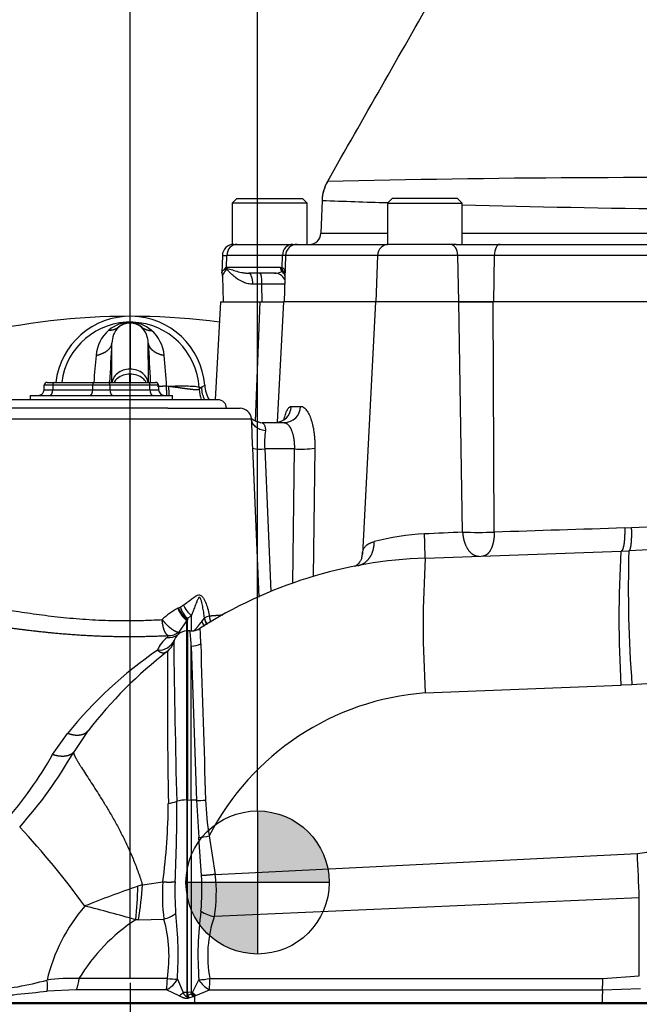
# Paper-space layout 'Sheet1' of a CAD drawing. Units: millimetres. Extents: x -21 to 210, y -8 to 297.
# Drawn here: x 55 to 65, y 237 to 254 of the extents above; entities that cross this region are included whole.
import ezdxf
from ezdxf.enums import TextEntityAlignment as Align
from ezdxf.lldxf.tags import DXFTag

# ---------------------------------------------------------------- set-up
doc = ezdxf.new("R2010")
doc.units = ezdxf.units.MM
for name, color, linetype in [('Default', 7, 'Continuous'), ('DV1_Default', 7, 'Continuous'), ('PART0', 7, 'Continuous'), ('PART1', 7, 'Continuous'), ('TT2-02_F16_POS1-', 7, 'Continuous')]:
    doc.layers.add(name, color=color, linetype=linetype)
doc.styles.add('SEACAD_Arial', font='arial.ttf')
tags = doc.linetypes.add('CENTER2', pattern=[28.575, 19.05, -3.175, 3.175, -3.175]).pattern_tags.tags
tags[10:11] = [DXFTag(74, 4), DXFTag(75, 0), DXFTag(340, '0'), DXFTag(46, 0.0), DXFTag(50, 0.0), DXFTag(44, 0.0), DXFTag(45, 0.0)]
tags[8:9] = [DXFTag(74, 4), DXFTag(75, 0), DXFTag(340, '0'), DXFTag(46, 0.0), DXFTag(50, 0.0), DXFTag(44, 0.0), DXFTag(45, 0.0)]
tags[6:7] = [DXFTag(74, 4), DXFTag(75, 0), DXFTag(340, '0'), DXFTag(46, 0.0), DXFTag(50, 0.0), DXFTag(44, 0.0), DXFTag(45, 0.0)]
tags[4:5] = [DXFTag(74, 4), DXFTag(75, 0), DXFTag(340, '0'), DXFTag(46, 0.0), DXFTag(50, 0.0), DXFTag(44, 0.0), DXFTag(45, 0.0)]
doc.dimstyles.new('ISO', dxfattribs={"dimtxt": 1.8, "dimasz": 2.52, "dimexe": 0.9, "dimexo": 0, "dimgap": 0.45, "dimtad": 1, "dimdec": 0, "dimlfac": 10, "dimdsep": 46, "dimtxsty": 'SEACAD_Arial', "dimblk1": '_SE_FILLED', "dimblk2": '_SE_FILLED', "dimsah": 1, "dimcen": 0.9, "dimadec": 0, "dimazin": 0, "dimtfac": 0.5, "dimtmove": 0, "dimatfit": 3, "dimfxl": 1, "dimarcsym": 0})

# ---------------------------------------------------------------- blocks, each defined once
blk = doc.blocks.new('c_of_g-Sym')
at = {"layer": 'Default', "linetype": 'Continuous'}
h = blk.add_hatch(color=7, dxfattribs=at)
edge = h.paths.add_edge_path()
edge.add_line((0, 0), (12.44, 0))
edge.add_arc((0, 0), 12.44, 0, 90)
edge.add_line((0, 12.44), (0, 0))
h = blk.add_hatch(color=7, dxfattribs=at)
edge = h.paths.add_edge_path()
edge.add_arc((0, 0), 12.44, 180, 270)
edge.add_line((0, -12.44), (0, 0))
edge.add_line((0, 0), (-12.44, 0))
at = {"layer": 'Default', "color": 7, "linetype": 'Continuous'}
for p, q in [((0, 12.44), (0, -12.44)), ((12.44, 0), (-12.44, 0))]:
    blk.add_line(p, q, dxfattribs=at)
blk.add_circle((0, 0), 12.44, dxfattribs=at)
blk = doc.blocks.new('SE')
at = {"layer": 'DV1_Default', "color": 7, "linetype": 'CENTER2'}
for p, q in [((56.513, 237.473), (56.513, 249.148)), ((56.513, 237.383), (56.513, 236.663)), ((87.023, 237.023), (31.387, 237.023)), ((56.063, 237.023), (44.388, 237.023)), ((56.873, 237.023), (56.153, 237.023)), ((56.963, 237.023), (68.638, 237.023))]:
    blk.add_line(p, q, dxfattribs=at)
at = {"layer": 'PART0', "color": 7, "linetype": 'Continuous'}
for p, q in [((58.083, 249.223), (57.994, 247.523)), ((58.083, 249.223), (58.774, 249.223)), ((58.691, 247.15), (58.774, 249.223)), ((58.774, 249.223), (59.177, 249.223)), ((59.177, 249.223), (59.068, 247.131)), ((60.78, 249.223), (59.177, 249.223)), ((60.78, 249.223), (60.55, 244.835)), ((62.228, 249.223), (60.78, 249.223)), ((62.825, 249.223), (62.228, 249.223)), ((62.292, 245.219), (62.228, 249.223)), ((69.235, 249.223), (62.825, 249.223)), ((62.843, 245.219), (62.825, 249.223)), ((56.513, 248.873), (56.513, 248.873)), ((56.513, 248.873), (56.513, 248.854)), ((56.513, 248.854), (56.513, 248.873)), ((56.513, 248.854), (56.513, 248.854)), ((56.513, 248.854), (56.513, 248.854)), ((56.513, 248.854), (56.513, 248.854)), ((56.313, 248.783), (56.309, 248.779)), ((56.713, 248.783), (56.717, 248.779)), ((56.887, 248.728), (56.88, 248.733)), ((56.511, 248.054), (56.51, 247.968)), ((56.51, 247.823), (56.51, 247.968)), ((56.515, 248.054), (56.511, 248.054)), ((56.515, 247.968), (56.515, 248.054)), ((56.515, 247.968), (56.515, 247.823)), ((55.07, 247.823), (55.195, 247.823)), ((55.195, 247.823), (55.888, 247.823)), ((55.888, 247.823), (56.138, 247.823)), ((56.138, 247.823), (56.831, 247.823)), ((56.831, 247.823), (56.955, 247.823)), ((55.018, 247.695), (55.02, 247.775)), ((55.17, 247.775), (55.168, 247.695)), ((55.168, 247.695), (55.863, 247.695)), ((55.863, 247.775), (55.17, 247.775)), ((55.863, 247.695), (55.863, 247.775)), ((56.163, 247.775), (56.163, 247.695)), ((56.855, 247.775), (56.163, 247.775)), ((56.163, 247.695), (56.858, 247.695)), ((56.858, 247.695), (56.855, 247.775)), ((57.005, 247.775), (57.008, 247.695)), ((57.183, 247.753), (57.148, 247.756)), ((57.711, 247.736), (57.751, 247.738)), ((57.711, 247.736), (57.712, 247.703)), ((57.751, 247.738), (57.712, 247.703)), ((57.751, 247.738), (57.806, 247.772)), ((57.806, 247.772), (57.809, 247.774)), ((58.038, 247.523), (53.988, 247.523)), ((54.679, 247.523), (54.679, 247.529)), ((54.722, 247.523), (54.722, 247.529)), ((54.746, 247.529), (54.746, 247.523)), ((54.773, 247.523), (54.773, 247.529)), ((54.774, 247.598), (57.252, 247.598)), ((54.774, 247.598), (54.774, 247.523)), ((54.795, 247.529), (54.795, 247.523)), ((54.92, 247.529), (54.92, 247.523)), ((55.026, 247.529), (55.026, 247.523)), ((55.225, 247.523), (55.225, 247.529)), ((57.194, 247.529), (57.194, 247.523)), ((57.25, 247.529), (57.25, 247.523)), ((57.252, 247.523), (57.252, 247.598)), ((57.253, 247.523), (57.253, 247.529)), ((57.273, 247.529), (57.273, 247.523)), ((57.367, 247.523), (57.367, 247.529)), ((57.386, 247.529), (57.386, 247.523)), ((57.401, 247.523), (57.401, 247.529)), ((57.446, 247.523), (57.446, 247.529)), ((57.479, 247.523), (57.479, 247.529)), ((57.538, 247.523), (57.538, 247.529)), ((57.545, 247.529), (57.545, 247.523)), ((57.575, 247.523), (57.575, 247.529)), ((57.81, 247.523), (57.81, 247.529)), ((57.93, 247.523), (57.93, 247.529)), ((57.168, 247.373), (53.603, 247.373)), ((57.168, 247.373), (58.423, 247.373)), ((59.316, 247.407), (59.477, 247.407)), ((58.623, 247.184), (53.403, 247.184)), ((59.193, 247.123), (58.807, 247.123)), ((58.639, 246.677), (58.752, 244.091)), ((59.367, 246.667), (58.852, 246.667)), ((58.852, 246.667), (58.958, 244.187)), ((59.367, 246.667), (59.337, 244.325)), ((59.725, 246.677), (59.694, 244.445)), ((65.109, 245.292), (65.229, 245.297)), ((65.229, 245.297), (66.118, 245.341)), ((61.642, 244.768), (65.045, 244.887)), ((65.045, 244.887), (65.18, 244.893)), ((66.178, 244.945), (65.18, 244.893)), ((57.347, 243.898), (57.341, 243.894)), ((57.353, 243.901), (57.347, 243.898)), ((57.353, 243.901), (57.381, 243.917)), ((57.381, 243.917), (57.438, 243.952)), ((57.5, 243.675), (57.506, 243.68)), ((57.506, 243.68), (57.513, 243.686)), ((57.513, 243.711), (57.576, 243.768)), ((57.513, 243.711), (57.513, 243.686)), ((57.513, 243.503), (57.513, 243.686)), ((57.576, 243.768), (57.576, 243.5)), ((57.762, 243.665), (57.803, 243.724)), ((57.803, 243.724), (57.804, 243.727)), ((57.363, 243.482), (57.5, 243.675)), ((57.5, 243.502), (57.5, 243.675)), ((57.173, 243.42), (57.157, 243.388)), ((57.357, 243.451), (57.356, 243.447)), ((57.363, 243.482), (57.357, 243.451)), ((57.5, 243.502), (57.513, 243.503)), ((57.5, 240.561), (57.5, 243.502)), ((57.513, 243.503), (57.513, 240.561)), ((57.553, 243.501), (57.513, 243.503)), ((57.553, 243.501), (57.553, 243.501)), ((57.27, 243.312), (57.27, 243.312)), ((57.576, 240.56), (57.576, 243.238)), ((57.163, 243.147), (57.163, 243.147)), ((61.642, 242.423), (65.045, 242.556)), ((65.235, 242.566), (65.045, 242.556)), ((66.176, 242.622), (65.235, 242.566)), ((55.165, 241.351), (55.424, 241.72)), ((55.75, 241.717), (55.528, 241.389)), ((55.781, 241.763), (55.75, 241.717)), ((57.513, 240.561), (57.5, 240.561)), ((57.5, 240.561), (57.5, 237.215)), ((57.513, 237.216), (57.513, 240.561)), ((57.513, 240.561), (57.576, 240.56)), ((57.664, 240.555), (57.576, 240.56)), ((57.576, 240.56), (57.576, 237.215)), ((57.664, 240.555), (57.705, 239.91)), ((57.754, 239.247), (57.705, 239.91)), ((57.886, 239.935), (57.994, 239.267)), ((57.994, 239.267), (65.33, 239.633)), ((56.726, 239.087), (57.082, 239.137)), ((65.363, 238.859), (57.977, 238.535)), ((65.363, 237.503), (65.363, 238.859)), ((56.661, 238.479), (57.101, 238.491)), ((57.334, 237.443), (57.433, 237.212)), ((57.598, 237.214), (57.708, 237.434)), ((57.899, 237.456), (64.729, 237.457)), ((64.729, 237.457), (65.363, 237.503)), ((55.576, 237.262), (55.071, 237.238)), ((57.364, 237.155), (57.145, 237.261)), ((57.5, 237.215), (57.513, 237.216)), ((57.5, 237.215), (57.5, 237.147)), ((57.576, 237.215), (57.513, 237.216)), ((57.513, 237.216), (57.513, 237.159)), ((57.513, 237.159), (57.576, 237.189)), ((57.576, 237.215), (57.576, 237.189)), ((57.576, 237.189), (57.589, 237.202)), ((57.576, 237.189), (57.607, 237.14)), ((57.589, 237.202), (57.598, 237.214)), ((57.589, 237.202), (57.634, 237.149)), ((57.598, 237.214), (57.655, 237.158)), ((57.655, 237.158), (57.893, 237.26)), ((57.893, 237.26), (64.723, 237.259)), ((64.723, 237.259), (65.386, 237.284)), ((54.014, 237.023), (57.632, 237.023)), ((54.015, 237.039), (57.633, 237.039)), ((57.5, 237.147), (57.513, 237.148)), ((57.5, 237.147), (57.506, 237.11)), ((57.518, 237.111), (57.506, 237.11)), ((57.548, 237.118), (57.513, 237.159)), ((57.513, 237.148), (57.513, 237.159)), ((57.548, 237.118), (57.518, 237.111)), ((57.607, 237.14), (57.548, 237.118)), ((57.634, 237.149), (57.607, 237.14)), ((57.632, 237.023), (57.633, 237.039)), ((57.632, 237.023), (57.633, 237.007)), ((64.717, 237.023), (57.632, 237.023)), ((57.633, 237.039), (64.717, 237.039)), ((57.655, 237.158), (57.634, 237.149)), ((64.717, 237.039), (64.717, 237.023)), ((64.717, 237.039), (66.282, 237.039)), ((64.717, 237.007), (64.717, 237.023)), ((64.717, 237.023), (66.281, 237.023))]:
    blk.add_line(p, q, dxfattribs=at)
for centre, radius, start, end in [((56.513, 247.673), 1.3, 4.4481, 173.3742), ((56.513, 247.673), 1.199, 2.9825, 172.7915), ((56.533, 248.266), 0.607, 91.9523, 129.6458), ((56.513, 248.538), 0.316, 89.9978, 130.1852), ((56.545, 248.534), 0.34, 95.4208, 133.0735), ((56.513, 248.538), 0.316, 89.998, 129.303), ((56.481, 248.534), 0.341, 46.9421, 84.5634), ((56.492, 248.265), 0.608, 50.366, 88.0379), ((56.513, 248.538), 0.316, 50.6967, 90.0019), ((56.513, 248.538), 0.316, 49.8145, 90.0024), ((56.566, 248.243), 0.646, 131.3695, 175.5822), ((56.817, 247.926), 1.05, 129.7065, 130.2015), ((56.162, 248.985), 0.252, 266.2882, 306.5883), ((56.595, 248.503), 0.398, 136.0039, 179.4752), ((56.865, 248.99), 0.257, 233.7885, 273.34), ((56.872, 248.985), 0.258, 233.0455, 273.2348), ((56.431, 248.503), 0.398, 0.5244, 43.9964), ((56.46, 248.243), 0.646, 4.4187, 48.6292), ((-146.444, 258.287), 202.877, 357.04361, 357.23664), ((259.839, 258.306), 203.246, 182.76355, 182.95623), ((67.313, 247.095), 11.454, 173.9985, 176.3536), ((44.479, 246.995), 12.691, 3.4401, 5.8699), ((55.07, 247.773), 0.05, 90, 178), ((56.955, 247.773), 0.05, 2, 90), ((54.918, 247.698), 0.1, 270, 358), ((57.108, 247.698), 0.1, 182, 270), ((58.312, 247.735), 0.6, 183.0638, 200.2299), ((58.351, 247.77), 0.6, 183.0636, 204.4301), ((58.407, 247.82), 0.6, 184.4413, 210.1176), ((58.038, 247.373), 0.15, 0, 90), ((58.423, 247.173), 0.2, 4.2236, 90), ((59.022, 247.418), 0.295, 270.8695, 357.9687), ((59.185, 247.414), 0.291, 271.4967, 358.6372), ((72.26, 247.359), 13.638, 180.7354, 182.8642), ((58.808, 247.417), 0.294, 262.1624, 269.8019), ((60.673, 246.761), 1.823, 172.9851, 182.9507), ((58.784, 247.458), 0.794, 259.4789, 274.9042), ((59.486, 248.711), 2.048, 266.6612, 276.685), ((81.913, -190.234), 435.894, 92.57992, 92.66716), ((62.563, 253.406), 8.191, 268.105, 271.9547), ((122.884, -1590.831), 1837.031, 91.802268, 91.872982), ((61.829, 240.999), 4.195, 92.7323, 104.8339), ((31.733, 244.042), 29.918, 1.3905, 2.1951), ((84.076, 243.722), 19.067, 176.4955, 183.5045), ((87.972, 244.258), 22.8, 178.4038, 184.2569), ((61.913, 237.023), 7.75, 92, 122.6583), ((60.127, 244.868), 0.424, 346.309, 355.6179), ((80.75, 243.596), 19.143, 176.4879, 183.5121), ((57.954, 242.763), 1.287, 118.4447, 133.3699), ((57.86, 244.103), 0.559, 201.8877, 229.9019), ((57.864, 244.109), 0.559, 202.2756, 230.1789), ((57.872, 244.12), 0.563, 202.8156, 230.3875), ((57.906, 244.108), 0.558, 199.9564, 225.2612), ((57.972, 244.208), 0.592, 205.6698, 228.0559), ((58.102, 243.778), 0.304, 190.2894, 212.676), ((57.977, 243.381), 0.387, 102.8325, 116.584), ((58.103, 243.779), 0.304, 189.8855, 212.7035), ((57.569, 243.8), 0.3, 267.0003, 302.6578), ((57.569, 243.8), 0.3, 272.5575, 302.662), ((50.793, 243.162), 6.949, 0.9349, 3.1845), ((57.981, 243.722), 0.226, 194.5858, 216.7476), ((57.477, 242.97), 0.527, 127.4345, 157.76), ((57.018, 243.451), 0.283, 264.2056, 337.5656), ((57.184, 243.662), 0.275, 264.3285, 303.3303), ((57.513, 243.253), 0.25, 93, 166.2167), ((57.184, 243.662), 0.275, 303.3303, 308.6442), ((57.569, 243.801), 0.301, 266.798, 272.5984), ((57.569, 243.8), 0.3, 266.9955, 272.5575), ((55.112, 243.157), 2.465, 1.8701, 8.0101), ((61.311, 236.934), 7.586, 124.7238, 140.8915), ((56.979, 243.384), 0.3, 307.803, 346.216), ((56.979, 243.384), 0.3, 307.8026, 346.2028), ((324.058, 246.914), 266.812, 180.77358, 181.36949), ((57.588, 243.567), 0.329, 267.9545, 297.6785), ((920.934, 270.186), 863.778, 181.787816, 181.965889), ((1275.024, 279.718), 1217.829, 181.714819, 181.842631), ((61.913, 237.023), 7.75, 127.802, 142.2932), ((170.364, 242.429), 113.203, 179.63672, 180.97558), ((61.988, 237.822), 4.614, 94.2952, 152.7383), ((48.9, 244.906), 7.204, 319.076, 330.433), ((48.777, 245.261), 7.783, 318.3701, 330.1681), ((46.228, 240.575), 10.949, 352.452, 359.6128), ((57.106, 241.094), 0.597, 276.7872, 291.1957), ((35.201, 240.263), 22.123, 357.0891, 0.7114), ((57.497, 239.891), 0.67, 89.733, 105.1165), ((57.705, 241.777), 1.223, 268.0874, 275.6397), ((63.292, 240.783), 5.472, 182.3357, 188.9103), ((43.519, 229.83), 15.098, 36.058, 42.812), ((57.542, 241.743), 1.84, 275.0856, 280.7839), ((65.244, 240.841), 1.212, 274.0846, 305.7627), ((10.894, 236.916), 54.503, 2.0428, 2.8575), ((53.823, 238.999), 3.939, 354.571, 3.6087), ((55.447, 238.958), 2.565, 350.5028, 6.9219), ((64.415, 216.834), 23.546, 109.2629, 111.6602), ((50.379, 239.152), 6.268, 353.825, 359.1689), ((57.413, 236.841), 2.349, 107.0158, 109.0381), ((50.661, 239.424), 6.074, 351.0515, 356.8182), ((60.4, 238.908), 3.326, 176.0485, 187.2077), ((62.068, 238.952), 4.777, 177.746, 184.3391), ((58.089, 236.703), 3.106, 139.5872, 166.5069), ((48.563, 210.362), 29.245, 74.0257, 75.826), ((57.014, 238.929), 0.447, 281.1844, 310.6813), ((50.991, 237.857), 6.357, 356.2625, 6.6217), ((63.304, 237.863), 5.612, 172.1829, 184.3895), ((58.062, 239.095), 0.566, 235.8253, 261.3669), ((58.345, 235.818), 3.175, 123.0999, 148.972), ((56.67, 237.178), 1.301, 90.4124, 92.6144), ((54.659, 237.829), 2.53, 351.5103, 15.1613), ((59.96, 237.848), 2.099, 160.9009, 190.7762), ((53.496, 243.23), 6.011, 275.2431, 285.1653), ((55.485, 234.552), 2.906, 87.2543, 98.2434), ((54.453, 237.324), 0.624, 352.0828, 9.5941), ((55.14, 237.473), 0.485, 334.1766, 357.865), ((55.831, 237.466), 1.33, 351.1051, 359.5491), ((56.967, 237.634), 0.413, 295.4253, 332.4786), ((57.428, 239.88), 2.439, 263.7168, 267.797), ((57.604, 239.145), 1.715, 273.4912, 279.8952), ((58.098, 237.663), 0.452, 210.5367, 242.9859), ((54.42, 237.466), 3.479, 356.6047, 359.8262), ((61.179, 237.465), 3.55, 356.6664, 359.8686), ((53.069, 253.078), 15.966, 273.4526, 277.2028), ((56.926, 237.755), 0.743, 306.1858, 313.0987), ((48.171, 235.886), 9.427, 7.4659, 7.6968)]:
    blk.add_arc(centre, radius, start, end, dxfattribs=at)
for centre, major_axis, ratio, start_param, end_param in [((55.195, 247.773), (0, 0.05), 0.5, 0, 1.53589), ((55.888, 247.773), (0, -0.05), 0.5, 3.141593, 4.677482), ((56.138, 247.773), (0, -0.05), 0.5, 1.605703, 3.141593), ((56.831, 247.773), (0, -0.05), 0.5, 1.605703, 3.141593), ((55.318, 247.698), (0.3, 0.003), 0.006701, 3.141281, 4.187775), ((55.321, 247.773), (-0.3, 0.002), 0.003355, 5.236593, 6.283088), ((55.118, 247.698), (0, 0.1), 0.5, 3.141593, 4.677482), ((55.813, 247.698), (0, 0.1), 0.5, 3.141593, 4.677482), ((56.013, 247.773), (0.3, 0), 0.006715, 1.047549, 2.094043), ((56.013, 247.698), (-0.3, 0), 0.01343, 1.047549, 2.094043), ((56.213, 247.698), (0, 0.1), 0.5, 1.605703, 3.141593), ((56.705, 247.773), (0.3, 0.002), 0.003355, 0.000098, 1.046592), ((56.708, 247.698), (-0.3, 0.003), 0.006701, 2.09541, 3.141905), ((56.908, 247.698), (0, -0.1), 0.5, 4.747296, 6.283185), ((57.184, 243.714), (0.281, 0.106), 0.976536, 4.324268, 5.002786), ((57.513, 237.15), (-0.25, 0), 0.262592, 4.764749, 5.036932), ((57.563, 237.149), (0.25, 0), 0.262592, 1.428878, 1.518436), ((64.733, 237.023), (0, 0.3), 0.052336, 0.666131, 1.518436), ((57.648, 237.023), (0, 0.3), 0.052338, 1.137546, 1.518436)]:
    blk.add_ellipse(centre, major_axis=major_axis, ratio=ratio, start_param=start_param, end_param=end_param, dxfattribs=at)
for points, degree, knots in [([(56.513, 248.854), (56.513, 248.853), (56.513, 248.85), (56.513, 248.846), (56.513, 248.84), (56.513, 248.834), (56.513, 248.826), (56.513, 248.818), (56.513, 248.808), (56.513, 248.798), (56.513, 248.786), (56.513, 248.774), (56.513, 248.761), (56.513, 248.747), (56.512, 248.732), (56.512, 248.716), (56.512, 248.699), (56.512, 248.682), (56.512, 248.663), (56.512, 248.644), (56.512, 248.624), (56.512, 248.604), (56.512, 248.582), (56.512, 248.56), (56.512, 248.537), (56.512, 248.514), (56.512, 248.489), (56.512, 248.465), (56.512, 248.439), (56.512, 248.413), (56.512, 248.386), (56.511, 248.359), (56.511, 248.33), (56.511, 248.302), (56.511, 248.273), (56.511, 248.243), (56.511, 248.213), (56.511, 248.182), (56.511, 248.151), (56.511, 248.119), (56.511, 248.087), (56.511, 248.065), (56.511, 248.054)], 3, [0, 0, 0, 0, 0.0274, 0.054676, 0.08183, 0.10886, 0.135768, 0.162552, 0.189213, 0.215752, 0.242167, 0.268459, 0.294628, 0.320674, 0.346597, 0.372397, 0.398074, 0.423628, 0.449058, 0.474366, 0.499551, 0.524612, 0.549551, 0.574366, 0.599058, 0.623628, 0.648074, 0.672397, 0.696597, 0.720674, 0.744628, 0.768459, 0.792167, 0.815752, 0.839213, 0.862552, 0.885768, 0.90886, 0.93183, 0.954676, 0.9774, 1, 1, 1, 1]), ([(56.309, 248.779), (56.282, 248.758), (56.251, 248.742), (56.216, 248.731), (56.179, 248.727), (56.139, 248.728), (56.139, 248.728), (56.139, 248.728), (56.139, 248.728), (56.139, 248.728), (56.139, 248.728)], 5, [0, 0, 0, 0, 0, 0, 0.99999, 0.99999, 0.99999, 0.99999, 0.99999, 1, 1, 1, 1, 1, 1]), ([(56.195, 247.825), (56.195, 247.828), (56.195, 247.843), (56.195, 247.87), (56.195, 247.906), (56.196, 247.941), (56.196, 247.976), (56.196, 248.01), (56.196, 248.043), (56.196, 248.076), (56.196, 248.107), (56.196, 248.138), (56.196, 248.168), (56.196, 248.197), (56.196, 248.226), (56.196, 248.259), (56.197, 248.297), (56.197, 248.336), (56.197, 248.373), (56.197, 248.406), (56.197, 248.436), (56.197, 248.463), (56.197, 248.487), (56.197, 248.5), (56.197, 248.506)], 3, [0.0261303, 0.0261303, 0.0261303, 0.0261303, 0.0339308, 0.0681429, 0.1026367, 0.1374127, 0.1724714, 0.2078133, 0.2434389, 0.2793488, 0.3155435, 0.3520235, 0.3887896, 0.4258422, 0.4631821, 0.5008097, 0.563343, 0.6258304, 0.6882756, 0.7506822, 0.8130541, 0.8753952, 0.9377092, 1, 1, 1, 1]), ([(56.829, 248.506), (56.829, 248.506), (56.829, 248.506), (56.829, 248.506), (56.829, 248.506), (56.829, 248.506), (56.832, 248.451), (56.865, 248.397), (56.925, 248.35), (57.008, 248.314), (57.104, 248.293), (57.104, 248.293), (57.104, 248.293), (57.104, 248.293), (57.104, 248.293), (57.104, 248.293)], 5, [0, 0, 0, 0, 0, 0, 0.000004, 0.000004, 0.000004, 0.000004, 0.000004, 0.999997, 0.999997, 0.999997, 0.999997, 0.999997, 1, 1, 1, 1, 1, 1]), ([(56.511, 248.054), (56.471, 248.054), (56.431, 248.047), (56.357, 248.022), (56.323, 248.003), (56.265, 247.956), (56.241, 247.928), (56.212, 247.873), (56.203, 247.849), (56.199, 247.824)], 3, [0, 0, 0, 0, 0.25, 0.25, 0.5, 0.5, 0.75, 0.75, 0.9343274, 0.9343274, 0.9343274, 0.9343274]), ([(56.51, 247.968), (56.471, 247.968), (56.431, 247.961), (56.357, 247.936), (56.323, 247.917), (56.269, 247.873), (56.248, 247.85), (56.232, 247.824)], 3, [0, 0, 0, 0, 0.25, 0.25, 0.5, 0.5, 0.7118972, 0.7118972, 0.7118972, 0.7118972]), ([(56.827, 247.824), (56.823, 247.849), (56.814, 247.873), (56.785, 247.928), (56.761, 247.956), (56.703, 248.003), (56.669, 248.022), (56.595, 248.047), (56.555, 248.054), (56.515, 248.054)], 3, [0.0656627, 0.0656627, 0.0656627, 0.0656627, 0.25, 0.25, 0.5, 0.5, 0.75, 0.75, 1, 1, 1, 1]), ([(56.793, 247.824), (56.777, 247.85), (56.757, 247.873), (56.703, 247.917), (56.669, 247.936), (56.595, 247.961), (56.555, 247.968), (56.515, 247.968)], 3, [0.2881015, 0.2881015, 0.2881015, 0.2881015, 0.5, 0.5, 0.75, 0.75, 1, 1, 1, 1]), ([(57.712, 247.703), (57.709, 247.694), (57.689, 247.69), (57.651, 247.692), (57.556, 247.702), (57.415, 247.722), (57.344, 247.732), (57.266, 247.743), (57.183, 247.753), (57.183, 247.753), (57.183, 247.753), (57.183, 247.753), (57.183, 247.753), (57.183, 247.753)], 5, [0, 0, 0, 0, 0, 0, 0.557257, 0.557257, 0.557257, 0.999996, 0.999996, 0.999996, 0.999996, 0.999996, 1, 1, 1, 1, 1, 1]), ([(57.711, 247.736), (57.707, 247.74), (57.693, 247.744), (57.642, 247.75), (57.605, 247.753), (57.513, 247.756), (57.458, 247.756), (57.331, 247.756), (57.26, 247.755), (57.183, 247.753)], 3, [0, 0, 0, 0, 0.25, 0.25, 0.5, 0.5, 0.75, 0.75, 1, 1, 1, 1]), ([(59.19, 247.184), (59.191, 247.187), (59.2, 247.224), (59.214, 247.272), (59.233, 247.322), (59.248, 247.352), (59.264, 247.377), (59.277, 247.39), (59.287, 247.398), (59.292, 247.401), (59.298, 247.404), (59.304, 247.406), (59.31, 247.407), (59.314, 247.407), (59.316, 247.407)], 3, [0.4892472, 0.4892472, 0.4892472, 0.4892472, 0.5003841, 0.625242, 0.6877858, 0.7501514, 0.8126607, 0.8750464, 0.8959307, 0.9167617, 0.9375617, 0.958353, 0.9791583, 1, 1, 1, 1]), ([(59.477, 247.407), (59.482, 247.407), (59.492, 247.407), (59.508, 247.402), (59.526, 247.392), (59.547, 247.377), (59.57, 247.352), (59.593, 247.322), (59.621, 247.272), (59.654, 247.196), (59.681, 247.104), (59.698, 247.022), (59.708, 246.957), (59.716, 246.89), (59.721, 246.834), (59.723, 246.792), (59.724, 246.764), (59.725, 246.735), (59.725, 246.706), (59.725, 246.687), (59.725, 246.677)], 3, [0, 0, 0, 0, 0.041647, 0.083235, 0.124946, 0.187331, 0.249839, 0.312203, 0.374746, 0.499605, 0.624575, 0.687074, 0.749732, 0.812232, 0.874871, 0.899855, 0.924829, 0.949824, 0.97487, 1, 1, 1, 1]), ([(58.768, 247.126), (58.743, 247.132), (58.698, 247.142), (58.631, 247.184), (58.623, 247.196), (58.62, 247.207)], 3, [0, 0, 0, 0, 0.190082, 0.40986, 1, 1, 1, 1]), ([(58.863, 246.983), (58.83, 246.987), (58.799, 246.995), (58.742, 247.019), (58.716, 247.034), (58.673, 247.07), (58.655, 247.091), (58.631, 247.135), (58.624, 247.159), (58.623, 247.184)], 3, [0, 0, 0, 0, 0.25, 0.25, 0.5, 0.5, 0.75, 0.75, 1, 1, 1, 1]), ([(58.807, 247.123), (58.808, 247.123), (58.809, 247.123), (58.813, 247.121), (58.817, 247.119), (58.821, 247.115), (58.826, 247.11), (58.833, 247.103), (58.842, 247.089), (58.852, 247.069), (58.859, 247.047), (58.863, 247.026), (58.864, 247.005), (58.863, 246.99), (58.863, 246.983)], 3, [0, 0, 0, 0, 0.05749, 0.116235, 0.176257, 0.237578, 0.294344, 0.357908, 0.480207, 0.62384, 0.732995, 0.827831, 0.916744, 1, 1, 1, 1]), ([(59.193, 247.123), (59.227, 247.123), (59.264, 247.098), (59.299, 247.048), (59.342, 246.944), (59.363, 246.812), (59.368, 246.764), (59.369, 246.716), (59.367, 246.667)], 5, [0, 0, 0, 0, 0, 0, 0.660964, 0.660964, 0.660964, 1, 1, 1, 1, 1, 1]), ([(62.292, 245.219), (62.296, 245.151), (62.308, 245.084), (62.327, 245.021), (62.38, 244.909), (62.454, 244.836), (62.495, 244.811), (62.538, 244.8), (62.58, 244.801)], 5, [0, 0, 0, 0, 0, 0, 0.5, 0.5, 0.5, 1, 1, 1, 1, 1, 1]), ([(62.843, 245.219), (62.843, 245.153), (62.837, 245.088), (62.825, 245.027), (62.79, 244.917), (62.738, 244.844), (62.709, 244.818), (62.677, 244.805), (62.646, 244.803)], 5, [0, 0, 0, 0, 0, 0, 0.5, 0.5, 0.5, 1, 1, 1, 1, 1, 1]), ([(65.109, 245.292), (65.11, 245.227), (65.11, 245.163), (65.107, 245.103), (65.096, 244.997), (65.079, 244.925), (65.068, 244.9), (65.057, 244.888), (65.045, 244.887)], 5, [0, 0, 0, 0, 0, 0, 0.5, 0.5, 0.5, 1, 1, 1, 1, 1, 1]), ([(65.18, 244.893), (65.191, 244.894), (65.201, 244.906), (65.21, 244.931), (65.224, 245.003), (65.231, 245.109), (65.233, 245.169), (65.232, 245.232), (65.229, 245.297)], 5, [0, 0, 0, 0, 0, 0, 0.5, 0.5, 0.5, 1, 1, 1, 1, 1, 1]), ([(60.473, 244.638), (60.522, 244.647), (60.568, 244.667), (60.611, 244.696), (60.686, 244.772), (60.733, 244.876), (60.749, 244.933), (60.757, 244.993), (60.755, 245.053)], 5, [0, 0, 0, 0, 0, 0, 0.5, 0.5, 0.5, 1, 1, 1, 1, 1, 1]), ([(60.55, 244.835), (60.551, 244.845), (60.552, 244.863), (60.557, 244.888), (60.565, 244.912), (60.575, 244.934), (60.588, 244.955), (60.601, 244.971), (60.613, 244.983), (60.623, 244.992), (60.634, 245), (60.646, 245.008), (60.659, 245.016), (60.673, 245.023), (60.687, 245.03), (60.703, 245.037), (60.719, 245.043), (60.737, 245.048), (60.749, 245.052), (60.755, 245.053)], 3, [0, 0, 0, 0, 0.084281, 0.168051, 0.251384, 0.334358, 0.417048, 0.499533, 0.543575, 0.587874, 0.632442, 0.67729, 0.722429, 0.767871, 0.813627, 0.859707, 0.906122, 0.952883, 1, 1, 1, 1]), ([(60.54, 244.767), (60.532, 244.75), (60.518, 244.719), (60.478, 244.665), (60.429, 244.625), (60.416, 244.624), (60.407, 244.624)], 3, [0, 0, 0, 0, 0.210574, 0.443326, 0.703819, 1, 1, 1, 1]), ([(60.473, 244.638), (60.466, 244.637), (60.452, 244.634), (60.431, 244.629), (60.416, 244.626), (60.407, 244.624), (60.406, 244.623)], 3, [0, 0, 0, 0, 0.0431745, 0.0862004, 0.1291038, 0.1418738, 0.1418738, 0.1418738, 0.1418738]), ([(57.438, 243.952), (57.48, 243.981), (57.543, 244.027), (57.615, 244.083), (57.661, 244.115), (57.696, 244.132), (57.73, 244.128), (57.76, 244.107), (57.797, 244.057), (57.835, 243.975), (57.863, 243.888), (57.881, 243.815), (57.888, 243.777), (57.891, 243.758)], 3, [0, 0, 0, 0, 0.208316, 0.31817, 0.377553, 0.446502, 0.488103, 0.527159, 0.596178, 0.727865, 0.861811, 0.930379, 1, 1, 1, 1]), ([(57.804, 243.727), (57.8, 243.76), (57.793, 243.825), (57.776, 243.924), (57.757, 244.006), (57.74, 244.059), (57.727, 244.081), (57.716, 244.086), (57.707, 244.082), (57.698, 244.069), (57.688, 244.051), (57.679, 244.03), (57.662, 243.988), (57.638, 243.924), (57.607, 243.842), (57.586, 243.793), (57.576, 243.768)], 3, [0, 0, 0, 0, 0.12721, 0.254673, 0.380414, 0.439662, 0.465148, 0.476167, 0.488145, 0.511568, 0.546179, 0.574941, 0.609513, 0.739115, 0.869575, 1, 1, 1, 1]), ([(53.227, 243.821), (53.229, 243.857), (53.256, 243.917), (53.37, 243.966), (53.557, 243.976), (53.81, 243.954), (54.12, 243.909), (54.418, 243.861), (54.676, 243.822), (54.944, 243.783), (55.298, 243.739), (55.743, 243.7), (56.119, 243.683), (56.418, 243.68), (56.613, 243.682), (56.782, 243.686), (56.926, 243.691), (57.022, 243.696), (57.07, 243.698)], 3, [0.2577083, 0.2577083, 0.2577083, 0.2577083, 0.3193576, 0.3827033, 0.445699, 0.5083383, 0.570606, 0.6325061, 0.6633565, 0.6941338, 0.7554447, 0.8165645, 0.8776003, 0.9078026, 0.9387238, 0.9582011, 0.978626, 1, 1, 1, 1]), ([(53.316, 243.686), (53.334, 243.685), (53.354, 243.684), (53.373, 243.683), (53.517, 243.674), (53.684, 243.656), (53.844, 243.635), (54.239, 243.58), (54.695, 243.518), (54.966, 243.486), (55.57, 243.427), (56.2, 243.401), (56.537, 243.398), (56.863, 243.406), (57.173, 243.42)], 5, [0.4427606, 0.4427606, 0.4427606, 0.4427606, 0.4427606, 0.4427606, 0.4660391, 0.4660391, 0.4660391, 0.608687, 0.608687, 0.608687, 0.7908963, 0.7908963, 0.7908963, 1, 1, 1, 1, 1, 1]), ([(57.173, 243.42), (57.158, 243.428), (57.143, 243.442), (57.129, 243.462), (57.104, 243.514), (57.085, 243.582), (57.078, 243.62), (57.073, 243.659), (57.07, 243.698)], 5, [0, 0, 0, 0, 0, 0, 0.5, 0.5, 0.5, 1, 1, 1, 1, 1, 1]), ([(57.07, 243.698), (57.099, 243.662), (57.13, 243.626), (57.164, 243.592), (57.232, 243.534), (57.294, 243.496), (57.322, 243.484), (57.345, 243.479), (57.363, 243.482)], 5, [0, 0, 0, 0, 0, 0, 0.5, 0.5, 0.5, 1, 1, 1, 1, 1, 1]), ([(57.762, 243.665), (57.762, 243.665), (57.762, 243.665), (57.762, 243.665), (57.762, 243.665), (57.762, 243.665), (57.746, 243.652), (57.73, 243.634), (57.715, 243.614), (57.676, 243.563), (57.644, 243.522), (57.628, 243.504), (57.615, 243.495), (57.607, 243.496)], 5, [0, 0, 0, 0, 0, 0, 0.000004, 0.000004, 0.000004, 0.000004, 0.000004, 0.383067, 0.383067, 0.383067, 1, 1, 1, 1, 1, 1]), ([(56.99, 243.169), (57.007, 243.152), (57.026, 243.137), (57.048, 243.126), (57.083, 243.117), (57.122, 243.124), (57.135, 243.129), (57.149, 243.136), (57.163, 243.147)], 5, [0, 0, 0, 0, 0, 0, 0.653162, 0.653162, 0.653162, 1, 1, 1, 1, 1, 1]), ([(55.528, 241.389), (55.529, 241.386), (55.53, 241.381), (55.532, 241.373), (55.535, 241.363), (55.539, 241.353), (55.543, 241.343), (55.548, 241.332), (55.554, 241.32), (55.56, 241.308), (55.566, 241.295), (55.573, 241.282), (55.581, 241.268), (55.589, 241.254), (55.597, 241.239), (55.606, 241.224), (55.615, 241.209), (55.625, 241.193), (55.635, 241.177), (55.645, 241.16), (55.656, 241.143), (55.684, 241.098), (55.735, 241.019), (55.814, 240.897), (55.899, 240.766), (55.99, 240.623), (56.086, 240.468), (56.188, 240.296), (56.29, 240.114), (56.391, 239.921), (56.486, 239.722), (56.561, 239.549), (56.616, 239.408), (56.655, 239.302), (56.692, 239.195), (56.714, 239.123), (56.726, 239.087)], 3, [0, 0, 0, 0, 0.013946, 0.027772, 0.041478, 0.055065, 0.068532, 0.08188, 0.095109, 0.108219, 0.12121, 0.134082, 0.146836, 0.159471, 0.171987, 0.184385, 0.196665, 0.208827, 0.220871, 0.232797, 0.244606, 0.256297, 0.324659, 0.389865, 0.451957, 0.510982, 0.575619, 0.637155, 0.700741, 0.761573, 0.823253, 0.882932, 0.912556, 0.941916, 0.97105, 1, 1, 1, 1]), ([(57.994, 239.267), (57.939, 239.26), (57.884, 239.254), (57.833, 239.249), (57.789, 239.247), (57.754, 239.247), (57.754, 239.247), (57.754, 239.247), (57.754, 239.247), (57.754, 239.247), (57.754, 239.247)], 5, [0, 0, 0, 0, 0, 0, 0.999991, 0.999991, 0.999991, 0.999991, 0.999991, 1, 1, 1, 1, 1, 1]), ([(57.082, 239.137), (57.135, 239.134), (57.187, 239.133), (57.232, 239.133), (57.269, 239.136), (57.295, 239.14), (57.295, 239.14), (57.295, 239.14), (57.295, 239.14), (57.295, 239.14), (57.295, 239.14)], 5, [0, 0, 0, 0, 0, 0, 0.999986, 0.999986, 0.999986, 0.999986, 0.999986, 1, 1, 1, 1, 1, 1]), ([(57.145, 237.261), (57.12, 237.261), (57.069, 237.261), (56.994, 237.261), (56.92, 237.261), (56.847, 237.261), (56.775, 237.261), (56.703, 237.261), (56.633, 237.261), (56.563, 237.261), (56.495, 237.261), (56.427, 237.261), (56.36, 237.261), (56.294, 237.261), (56.229, 237.261), (56.165, 237.261), (56.102, 237.261), (56.04, 237.261), (55.979, 237.261), (55.919, 237.261), (55.859, 237.261), (55.801, 237.261), (55.743, 237.261), (55.687, 237.261), (55.631, 237.261), (55.594, 237.262), (55.576, 237.262)], 3, [0, 0, 0, 0, 0.046744, 0.093046, 0.138907, 0.184327, 0.229305, 0.273842, 0.317937, 0.361591, 0.404803, 0.447574, 0.489903, 0.531791, 0.573237, 0.614241, 0.654804, 0.694926, 0.734606, 0.773844, 0.81264, 0.850996, 0.888909, 0.926381, 0.963411, 1, 1, 1, 1]), ([(57.433, 237.212), (57.436, 237.207), (57.441, 237.198), (57.449, 237.186), (57.456, 237.175), (57.464, 237.165), (57.472, 237.157), (57.48, 237.15), (57.49, 237.146), (57.497, 237.147), (57.5, 237.147)], 3, [0, 0, 0, 0, 0.171966, 0.324813, 0.458616, 0.573619, 0.703274, 0.808708, 0.908019, 1, 1, 1, 1]), ([(57.506, 237.11), (57.502, 237.109), (57.495, 237.109), (57.484, 237.109), (57.474, 237.11), (57.463, 237.112), (57.452, 237.115), (57.44, 237.118), (57.422, 237.125), (57.396, 237.137), (57.376, 237.149), (57.364, 237.155)], 3, [0, 0, 0, 0, 0.067647, 0.136566, 0.207147, 0.279753, 0.354718, 0.432343, 0.5129, 0.73432, 1, 1, 1, 1])]:
    blk.add_open_spline(points, degree=degree, knots=knots, dxfattribs=at)
for points, degree in [([(56.513, 248.854), (56.513, 248.832), (56.513, 248.74), (56.514, 248.577), (56.514, 248.347), (56.515, 248.054)], 5), ([(55.922, 248.293), (56.018, 248.314), (56.101, 248.35), (56.161, 248.397), (56.194, 248.451), (56.197, 248.506)], 5), ([(56.831, 247.826), (56.83, 248.038), (56.83, 248.213), (56.829, 248.35), (56.829, 248.448), (56.829, 248.506)], 5), ([(57.148, 247.756), (57.113, 247.755), (57.081, 247.755), (57.05, 247.755), (57.022, 247.754), (56.996, 247.755)], 5), ([(57.154, 247.596), (57.151, 247.627), (57.149, 247.659), (57.148, 247.691), (57.147, 247.724), (57.148, 247.756)], 5), ([(57.183, 247.753), (57.182, 247.721), (57.183, 247.689), (57.184, 247.657), (57.186, 247.626), (57.19, 247.596)], 5), ([(58.124, 243.775), (58.08, 243.772), (58.035, 243.769), (57.988, 243.766), (57.94, 243.762), (57.891, 243.758)], 5), ([(57.891, 243.758), (57.893, 243.736), (57.896, 243.715), (57.9, 243.693), (57.906, 243.673), (57.912, 243.653)], 5), ([(55.754, 241.735), (55.71, 241.698), (55.651, 241.677), (55.579, 241.674), (55.501, 241.689), (55.424, 241.72)], 5), ([(55.781, 241.763), (55.777, 241.757), (55.771, 241.751), (55.766, 241.745), (55.76, 241.74), (55.754, 241.735)], 5), ([(55.528, 241.389), (55.488, 241.344), (55.425, 241.315), (55.344, 241.307), (55.254, 241.32), (55.165, 241.351)], 5), ([(57.161, 237.456), (56.631, 237.456), (56.111, 237.455), (55.624, 237.455)], 3)]:
    blk.add_open_spline(points, degree=degree, dxfattribs=at)
at = {"layer": 'PART1', "color": 7, "linetype": 'Continuous'}
for p, q in [((58.368, 251.023), (58.288, 250.943)), ((59.588, 250.943), (58.288, 250.943)), ((58.288, 250.943), (58.288, 250.223)), ((58.368, 251.023), (59.508, 251.023)), ((59.588, 250.943), (59.508, 251.023)), ((59.588, 250.223), (59.588, 250.943)), ((59.85, 250.988), (59.83, 250.416)), ((61.065, 251.023), (60.985, 250.943)), ((60.985, 250.943), (62.285, 250.943)), ((60.985, 250.943), (60.985, 250.223)), ((62.205, 251.023), (61.065, 251.023)), ((62.285, 250.943), (62.205, 251.023)), ((62.285, 250.223), (62.285, 250.943)), ((59.83, 250.416), (60.985, 250.416)), ((62.285, 250.416), (69.839, 250.416)), ((58.288, 250.223), (58.454, 250.223)), ((58.454, 250.223), (59.341, 250.223)), ((59.341, 250.223), (59.416, 250.223)), ((59.416, 250.223), (60.985, 250.223)), ((62.178, 250.223), (60.985, 250.223)), ((62.178, 250.223), (62.943, 250.223)), ((62.943, 250.223), (69.147, 250.223)), ((58.116, 250.03), (58.106, 249.726)), ((58.116, 250.03), (58.193, 250.03)), ((58.187, 249.827), (58.193, 250.03)), ((59.16, 250.03), (58.193, 250.03)), ((59.153, 249.823), (59.16, 250.03)), ((59.216, 250.03), (59.188, 249.223)), ((60.813, 250.03), (59.216, 250.03)), ((60.813, 250.03), (60.785, 249.223)), ((62.209, 250.03), (60.813, 250.03)), ((62.843, 250.03), (62.209, 250.03)), ((62.229, 249.223), (62.209, 250.03)), ((62.843, 250.03), (62.829, 249.223)), ((69.222, 250.03), (62.843, 250.03)), ((58.187, 249.827), (59.124, 249.827)), ((59.022, 249.723), (58.576, 249.723)), ((59.124, 249.827), (59.153, 249.823)), ((59.15, 249.754), (59.168, 249.759)), ((58.117, 249.666), (58.132, 249.223)), ((58.804, 249.53), (58.648, 249.53)), ((58.811, 249.223), (58.804, 249.53)), ((58.774, 249.223), (58.811, 249.223)), ((58.811, 249.223), (59.181, 249.223)), ((62.229, 249.223), (62.829, 249.223))]:
    blk.add_line(p, q, dxfattribs=at)
for centre, radius, start, end in [((-2227.732, 1555.608), 2633.369, 330.310815, 330.393367), ((65.55, 24.183), 227.202, 89.22791, 91.41383), ((60.549, 250.966), 0.7, 150.3104, 176.8603), ((59.946, 251.313), 0.00307, 126.8291, 144.3571), ((69.093, 508.824), 258.002, 267.94685, 268.19919), ((69.093, 508.824), 258.002, 268.48723, 270.16594), ((59.63, 250.423), 0.2, 270, 358), ((58.316, 250.023), 0.2, 90, 178), ((59.416, 250.023), 0.2, 90, 178), ((61.013, 250.023), 0.2, 90, 178), ((58.441, 249.509), 0.407, 128.6133, 134.0323), ((59.022, 249.523), 0.2, 26.041, 90), ((59.119, 249.736), 0.0924, 18.7332, 68.8905), ((59.17, 249.71), 0.0487, 35.5353, 92.3734), ((59.013, 241.327), 8.206, 88.6733, 91.4584)]:
    blk.add_arc(centre, radius, start, end, dxfattribs=at)
for centre, major_axis, ratio, start_param, end_param in [((60.549, 250.963), (-0.7, 0.024), 0.999848, 5.790708, 6.283185), ((58.374, 250.023), (0, -0.2), 0.906308, 3.141593, 4.677482), ((59.341, 250.023), (0, 0.2), 0.906308, 0, 1.53589), ((62.07, 250.023), (0, -0.2), 0.698755, 1.605703, 3.141593), ((62.943, 250.023), (0, -0.2), 0.501247, 3.141593, 4.677482), ((58.616, 250.023), (-0.601, -0.007), 0.002573, 3.141473, 3.577535), ((57.981, 249.757), (0.148, -0.135), 0.878284, 0.840961, 1.040017), ((58.576, 249.523), (0, 0.2), 0.355761, 4.747296, 6.283185), ((58.771, 249.523), (0, 0.2), 0.164115, 4.747296, 6.283185), ((59.011, 249.823), (0.182, -0.008), 0.549058, 4.79511, 5.602127), ((59.215, 249.823), (0, 0.1), 0.906308, 1.53589, 2.334576), ((59.019, 249.616), (-0.2, -0.007), 0.909641, 3.492667, 3.966943), ((59.243, 249.819), (-0.0283, -0.0959), 0.901252, 4.937522, 5.627513), ((59.018, 249.638), (-0.2, -0.007), 0.909453, 3.473109, 3.830035)]:
    blk.add_ellipse(centre, major_axis=major_axis, ratio=ratio, start_param=start_param, end_param=end_param, dxfattribs=at)
for points, knots in [([(58.106, 249.726), (58.106, 249.729), (58.107, 249.733), (58.112, 249.744), (58.115, 249.75), (58.128, 249.77), (58.141, 249.785), (58.158, 249.801)], [0, 0, 0, 0, 0.25, 0.25, 0.5, 0.5, 1, 1, 1, 1]), ([(58.168, 249.764), (58.151, 249.742), (58.139, 249.721), (58.126, 249.696), (58.122, 249.688), (58.118, 249.675), (58.117, 249.669), (58.117, 249.666)], [0, 0, 0, 0, 0.5, 0.5, 0.75, 0.75, 1, 1, 1, 1]), ([(58.158, 249.801), (58.164, 249.803), (58.171, 249.805), (58.185, 249.807), (58.192, 249.807), (58.213, 249.804), (58.228, 249.799), (58.274, 249.784), (58.306, 249.773), (58.375, 249.753), (58.411, 249.744), (58.47, 249.732), (58.49, 249.729), (58.532, 249.725), (58.554, 249.723), (58.576, 249.723)], [0, 0, 0, 0, 0.0625, 0.0625, 0.125, 0.125, 0.25, 0.25, 0.5, 0.5, 0.75, 0.75, 0.875, 0.875, 1, 1, 1, 1]), ([(58.648, 249.53), (58.618, 249.53), (58.59, 249.534), (58.535, 249.546), (58.509, 249.555), (58.435, 249.586), (58.391, 249.612), (58.332, 249.656), (58.314, 249.671), (58.279, 249.703), (58.263, 249.719), (58.24, 249.742), (58.233, 249.75), (58.218, 249.764), (58.211, 249.771), (58.201, 249.778), (58.197, 249.78), (58.191, 249.781), (58.187, 249.781), (58.178, 249.777), (58.173, 249.771), (58.168, 249.764)], [0, 0, 0, 0, 0.125, 0.125, 0.25, 0.25, 0.5, 0.5, 0.625, 0.625, 0.75, 0.75, 0.8125, 0.8125, 0.875, 0.875, 0.90625, 0.90625, 0.9375, 0.9375, 1, 1, 1, 1])]:
    blk.add_open_spline(points, degree=3, knots=knots, dxfattribs=at)
blk.add_open_spline([(58.106, 249.726), (58.112, 249.707), (58.116, 249.687), (58.117, 249.666)], degree=3, dxfattribs=at)
at = {"layer": 'TT2-02_F16_POS1-', "color": 7, "linetype": 'Continuous'}
blk.add_arc((56.513, 237.023), 11.95, 82.5396, 109.1031, dxfattribs=at)
at = {"layer": 'DV1_Default', "color": 7, "xscale": 0.1, "yscale": 0.1, "zscale": 0.1}
blk.add_blockref('c_of_g-Sym', (58.728, 239.126), dxfattribs=at)
blk = doc.blocks.new('DMBLK32')
at = {"layer": 'Default', "linetype": 'Continuous'}
for points in [[(40.883, 278.418), (38.363, 277.998), (40.883, 277.578)], [(53.993, 278.418), (53.993, 277.578), (56.513, 277.998)]]:
    blk.add_hatch(color=7, dxfattribs=at).paths.add_polyline_path(points)
at = {"layer": 'Default', "color": 7, "linetype": 'Continuous'}
for p, q in [((38.363, 247.423), (38.363, 278.898)), ((56.513, 249.148), (56.513, 278.898)), ((38.363, 277.998), (56.513, 277.998))]:
    blk.add_line(p, q, dxfattribs=at)
at = {"layer": 'Default', "color": 7, "linetype": 'Continuous', "style": 'SEACAD_Arial'}
for s, p in [('182', (44.523, 282.408)), ('(', (42.801, 280.248)), ('7.15"', (44.523, 280.248)), (')', (51.253, 280.248))]:
    blk.add_text(s, height=1.8, dxfattribs=at).set_placement(p, align=Align.TOP_LEFT)
blk = doc.blocks.new('_SE_FILLED')
at = {"color": 0}
blk.add_line((0, 0), (-1, 0), dxfattribs=at)
blk.add_solid([(0, 0), (-1, -0.1665), (-1, 0.1665), (0, 0)], dxfattribs=at)
blk = doc.blocks.new('DMBLK33')
at = {"layer": 'Default', "linetype": 'Continuous'}
for points in [[(59.033, 278.418), (56.513, 277.998), (59.033, 277.578)], [(82.198, 278.418), (82.198, 277.578), (84.718, 277.998)]]:
    blk.add_hatch(color=7, dxfattribs=at).paths.add_polyline_path(points)
at = {"layer": 'Default', "color": 7, "linetype": 'Continuous'}
for p, q in [((56.513, 249.148), (56.513, 278.898)), ((84.718, 237.023), (84.718, 278.898)), ((56.513, 277.998), (84.718, 277.998))]:
    blk.add_line(p, q, dxfattribs=at)
at = {"layer": 'Default', "color": 7, "linetype": 'Continuous', "style": 'SEACAD_Arial'}
for s, p in [('282', (66.996, 282.408)), ('(', (65.274, 280.248)), ('11.10"', (66.996, 280.248)), (')', (75.135, 280.248))]:
    blk.add_text(s, height=1.8, dxfattribs=at).set_placement(p, align=Align.TOP_LEFT)
blk = doc.blocks.new('DMBLK35')
at = {"layer": 'Default', "linetype": 'Continuous'}
for points in [[(59.033, 271.671), (56.513, 271.251), (59.033, 270.831)], [(62.97, 271.671), (62.97, 270.831), (65.49, 271.251)]]:
    blk.add_hatch(color=7, dxfattribs=at).paths.add_polyline_path(points)
at = {"layer": 'Default', "color": 7, "linetype": 'Continuous'}
for p, q in [((56.513, 249.148), (56.513, 272.151)), ((65.49, 262.843), (65.49, 272.151)), ((56.513, 271.251), (77.927, 271.251))]:
    blk.add_line(p, q, dxfattribs=at)
at = {"layer": 'Default', "color": 7, "linetype": 'Continuous', "style": 'SEACAD_Arial'}
for s, p in [('90', (69.745, 275.661)), ('(', (68.023, 273.501)), (')', (76.476, 273.501)), ('3.53"', (69.745, 273.501))]:
    blk.add_text(s, height=1.8, dxfattribs=at).set_placement(p, align=Align.TOP_LEFT)
blk = doc.blocks.new('DMBLK40')
at = {"layer": 'Default', "linetype": 'Continuous'}
for points in [[(53.993, 264.779), (53.993, 263.939), (56.513, 264.359)], [(61.248, 264.779), (58.728, 264.359), (61.248, 263.939)]]:
    blk.add_hatch(color=7, dxfattribs=at).paths.add_polyline_path(points)
at = {"layer": 'Default', "color": 7, "linetype": 'Continuous'}
for p, q in [((56.513, 249.148), (56.513, 265.259)), ((58.728, 240.37), (58.728, 265.259)), ((63.768, 264.359), (43.64, 264.359))]:
    blk.add_line(p, q, dxfattribs=at)
at = {"layer": 'Default', "color": 7, "linetype": 'Continuous', "style": 'SEACAD_Arial'}
for s, p in [('22', (45.992, 268.769)), ('(', (44.27, 266.609)), (')', (52.723, 266.609)), ('0.87"', (45.992, 266.609))]:
    blk.add_text(s, height=1.8, dxfattribs=at).set_placement(p, align=Align.TOP_LEFT)

psp = doc.layouts.new('Sheet1')

# ---------------------------------------------------------------- block references
at = {"layer": 'Default'}
psp.add_blockref('SE', (0, 0), dxfattribs=at)

# ---------------------------------------------------------------- dimensions: what is measured, and where the dimension line sits
at = {"layer": 'Default', "color": 7, "linetype": 'Continuous'}
for base, p1, p2, picture, middle in [((56.51293946, 277.998026494), (38.36293946, 247.423125465), (56.51293946, 237.023125464), 'DMBLK32', (47.43793941, 277.998026494)), ((65.49, 271.251), (56.513, 237.023), (65.49, 262.843), 'DMBLK35', (67.393, 271.251)), ((56.513, 264.359), (58.728, 240.37), (56.513, 237.023), 'DMBLK40', (54.174, 264.359))]:
    dim = psp.add_linear_dim(base=base, p1=p1, p2=p2, text='\\A1;<>', dimstyle='ISO', override={"dimpost": '\\X'}, dxfattribs=at)
    dim.commit()
    dim.dimension.update_dxf_attribs({"geometry": picture, "text_midpoint": middle, "dimtype": 160})
dim = psp.add_linear_dim(base=(56.513, 277.998), p1=(56.513, 237.023), p2=(84.718, 237.023), angle=0, text='\\A1;<>', dimstyle='ISO', override={"dimpost": '\\X'}, dxfattribs=at)
dim.commit()
dim.dimension.update_dxf_attribs({"geometry": 'DMBLK33', "text_midpoint": (70.616, 277.998), "dimtype": 161})

doc.saveas('drawing.dxf')
